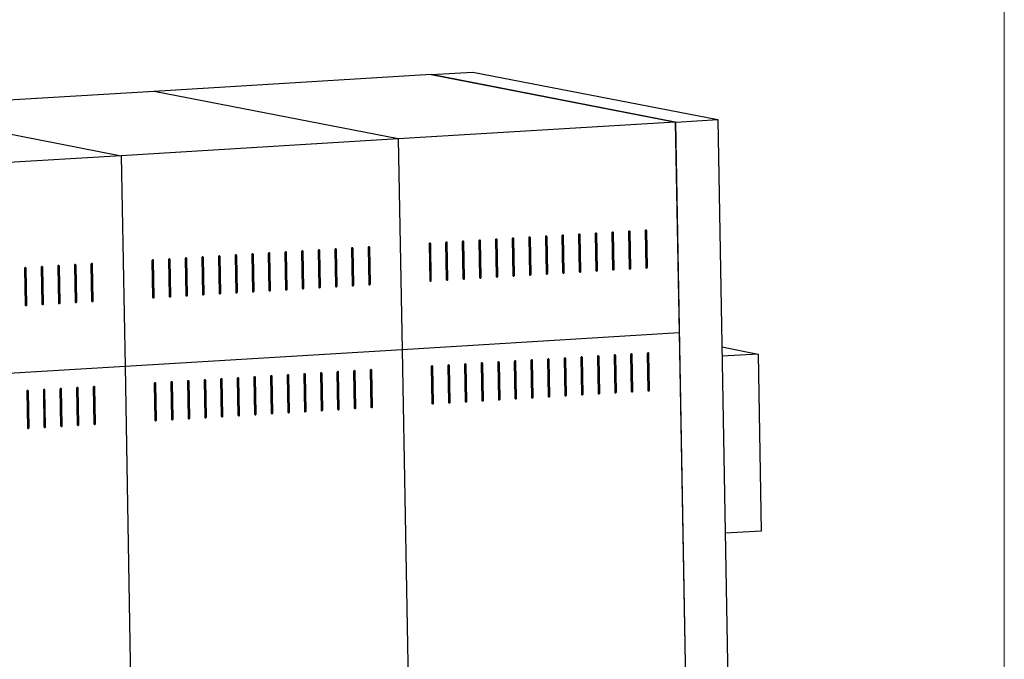
# Model space of a CAD drawing. Units: millimetres. Extents: x 5 to 415, y 0 to 297.
# Drawn here: x 361 to 415, y 122 to 157 of the extents above; entities that cross this region are included whole.
import ezdxf

# ---------------------------------------------------------------- set-up
doc = ezdxf.new("R2010")
doc.units = ezdxf.units.MM

msp = doc.modelspace()

# ---------------------------------------------------------------- linework, layer by layer
at = {"color": 7, "linetype": 'Continuous', "lineweight": 18}
msp.add_line((415, 5), (415, 292), dxfattribs=at)
at = {"color": 7, "linetype": 'Continuous', "lineweight": 25}
for p, q in [((383.5406, 153.77294), (368.33635, 152.85152)), ((383.5406, 153.77294), (385.83902, 153.91223)), ((383.5406, 153.77294), (396.97676, 151.15975)), ((396.94399, 151.16612), (383.5406, 153.77294)), ((385.83902, 153.91223), (399.27518, 151.29904)), ((368.33635, 152.85152), (353.13209, 151.9301)), ((381.73974, 150.2447), (368.33635, 152.85152)), ((353.13209, 151.9301), (366.53548, 149.32328)), ((396.94399, 151.16612), (381.73974, 150.2447)), ((396.94399, 151.16612), (397.15237, 139.60072)), ((396.97676, 151.15975), (399.27518, 151.29904)), ((397.57253, 117.96293), (396.97676, 151.15975)), ((399.27518, 151.29904), (400.2835, 95.11506)), ((381.73974, 150.2447), (366.53548, 149.32328)), ((381.73974, 150.2447), (381.94811, 138.6793)), ((366.53548, 149.32328), (351.33123, 148.40186)), ((366.53548, 149.32328), (366.74386, 137.75788)), ((389.81231, 144.8652), (389.84818, 142.8746)), ((389.93939, 142.88012), (389.90352, 144.87072)), ((390.72439, 144.92047), (390.76025, 142.92987)), ((390.85146, 142.9354), (390.81559, 144.926)), ((391.63646, 144.97575), (391.67232, 142.98514)), ((391.76353, 142.99067), (391.72767, 144.98127)), ((392.54853, 145.03102), (392.5844, 143.04042)), ((392.6756, 143.04594), (392.63974, 145.03655)), ((393.46061, 145.08629), (393.49647, 143.09569)), ((393.58768, 143.10122), (393.55181, 145.09182)), ((394.37268, 145.14157), (394.40854, 143.15097)), ((394.49975, 143.15649), (394.46389, 145.1471)), ((395.28475, 145.19684), (395.32062, 143.20624)), ((395.41182, 143.21177), (395.37596, 145.20237)), ((380.20757, 142.29035), (380.1717, 144.28095)), ((383.4278, 144.47828), (383.46367, 142.48768)), ((383.55488, 142.4932), (383.51901, 144.48381)), ((384.33988, 144.53355), (384.37574, 142.54295)), ((384.46695, 142.54848), (384.43108, 144.53908)), ((385.25195, 144.58883), (385.28782, 142.59822)), ((385.37902, 142.60375), (385.34316, 144.59435)), ((386.16402, 144.6441), (386.19989, 142.6535)), ((386.2911, 142.65903), (386.25523, 144.64963)), ((387.0761, 144.69938), (387.11196, 142.70877)), ((387.20317, 142.7143), (387.1673, 144.7049)), ((387.98817, 144.75465), (388.02403, 142.76405)), ((388.11524, 142.76957), (388.07938, 144.76018)), ((388.90024, 144.80992), (388.93611, 142.81932)), ((389.02731, 142.82485), (388.99145, 144.81545)), ((371.87184, 143.77796), (371.90771, 141.78735)), ((371.99891, 141.79288), (371.96305, 143.78348)), ((372.78391, 143.83323), (372.81978, 141.84263)), ((372.91099, 141.84815), (372.87512, 143.83876)), ((373.69599, 143.8885), (373.73185, 141.8979)), ((373.82306, 141.90343), (373.78719, 143.89403)), ((374.60806, 143.94378), (374.64393, 141.95318)), ((374.73513, 141.9587), (374.69927, 143.94931)), ((375.52013, 143.99905), (375.556, 142.00845)), ((375.64721, 142.01398), (375.61134, 144.00458)), ((376.43221, 144.05433), (376.46807, 142.06372)), ((376.55928, 142.06925), (376.52341, 144.05985)), ((377.34428, 144.1096), (377.38014, 142.119)), ((377.47135, 142.12452), (377.43549, 144.11513)), ((378.25635, 144.16487), (378.29222, 142.17427)), ((378.38342, 142.1798), (378.34756, 144.1704)), ((379.16842, 144.22015), (379.20429, 142.22955)), ((379.2955, 142.23507), (379.25963, 144.22568)), ((380.0805, 144.27542), (380.11636, 142.28482)), ((363.0521, 143.24345), (363.08796, 141.25285)), ((363.17917, 141.25838), (363.14331, 143.24898)), ((363.96417, 143.29873), (364.00004, 141.30813)), ((364.09124, 141.31365), (364.05538, 143.30426)), ((364.87624, 143.354), (364.91211, 141.3634)), ((365.00332, 141.36893), (364.96745, 143.35953)), ((368.22355, 143.55686), (368.25942, 141.56626)), ((368.35062, 141.57178), (368.31476, 143.56239)), ((369.13562, 143.61213), (369.17149, 141.62153)), ((369.2627, 141.62706), (369.22683, 143.61766)), ((370.0477, 143.66741), (370.08356, 141.6768)), ((370.17477, 141.68233), (370.1389, 143.67293)), ((370.95977, 143.72268), (370.99563, 141.73208)), ((371.08684, 141.73761), (371.05098, 143.72821)), ((361.22795, 143.13291), (361.26382, 141.1423)), ((361.35502, 141.14783), (361.31916, 143.13843)), ((362.14002, 143.18818), (362.17589, 141.19758)), ((362.2671, 141.2031), (362.23123, 143.19371)), ((397.15237, 139.60072), (381.94811, 138.6793)), ((397.15237, 139.60072), (397.54058, 117.96914)), ((381.94811, 138.6793), (366.74386, 137.75788)), ((381.94811, 138.6793), (382.33633, 117.04772)), ((393.58194, 138.34812), (393.61766, 136.35754)), ((393.70887, 136.36307), (393.67314, 138.35365)), ((394.49401, 138.40339), (394.52973, 136.41282)), ((394.62094, 136.41835), (394.58522, 138.40892)), ((395.40608, 138.45867), (395.44181, 136.46809)), ((395.53301, 136.47362), (395.49729, 138.46419)), ((399.49895, 138.83059), (401.48538, 138.44425)), ((401.48538, 138.44425), (399.50803, 138.32442)), ((401.48538, 138.44425), (401.65971, 128.73024)), ((384.46121, 137.79538), (384.49693, 135.8048)), ((384.58814, 135.81033), (384.55241, 137.8009)), ((385.37328, 137.85065), (385.409, 135.86008)), ((385.50021, 135.8656), (385.46449, 137.85618)), ((386.28535, 137.90593), (386.32108, 135.91535)), ((386.41228, 135.92088), (386.37656, 137.91145)), ((387.19743, 137.9612), (387.23315, 135.97062)), ((387.32436, 135.97615), (387.28863, 137.96673)), ((388.1095, 138.01647), (388.14522, 136.0259)), ((388.23643, 136.03143), (388.20071, 138.022)), ((389.02157, 138.07175), (389.0573, 136.08117)), ((389.1485, 136.0867), (389.11278, 138.07728)), ((389.93364, 138.12702), (389.96937, 136.13645)), ((390.06058, 136.14197), (390.02485, 138.13255)), ((390.84572, 138.1823), (390.88144, 136.19172)), ((390.97265, 136.19725), (390.93692, 138.18782)), ((391.75779, 138.23757), (391.79351, 136.247)), ((391.88472, 136.25252), (391.849, 138.2431)), ((392.66986, 138.29284), (392.70559, 136.30227)), ((392.79679, 136.3078), (392.76107, 138.29837)), ((366.74386, 137.75788), (351.5396, 136.83646)), ((366.74386, 137.75788), (367.13207, 116.1263)), ((375.64146, 137.26088), (375.67719, 135.2703)), ((375.76839, 135.27583), (375.73267, 137.2664)), ((376.55354, 137.31615), (376.58926, 135.32558)), ((376.68047, 135.3311), (376.64474, 137.32168)), ((377.46561, 137.37142), (377.50133, 135.38085)), ((377.59254, 135.38638), (377.55682, 137.37695)), ((378.37768, 137.4267), (378.41341, 135.43612)), ((378.50461, 135.44165), (378.46889, 137.43223)), ((379.28975, 137.48197), (379.32548, 135.4914)), ((379.41669, 135.49693), (379.38096, 137.4875)), ((380.20183, 137.53725), (380.23755, 135.54667)), ((380.32876, 135.5522), (380.29303, 137.54277)), ((383.54913, 137.7401), (383.58486, 135.74953)), ((383.67607, 135.75506), (383.64034, 137.74563)), ((368.34488, 136.81868), (368.3806, 134.82811)), ((368.47181, 134.83364), (368.43609, 136.82421)), ((369.25695, 136.87396), (369.29268, 134.88338)), ((369.38388, 134.88891), (369.34816, 136.87948)), ((370.16903, 136.92923), (370.20475, 134.93866)), ((370.29596, 134.94418), (370.26023, 136.93476)), ((371.0811, 136.98451), (371.11682, 134.99393)), ((371.20803, 134.99946), (371.17231, 136.99003)), ((371.99317, 137.03978), (372.0289, 135.0492)), ((372.1201, 135.05473), (372.08438, 137.04531)), ((372.90524, 137.09505), (372.94097, 135.10448)), ((373.03218, 135.11001), (372.99645, 137.10058)), ((373.81732, 137.15033), (373.85304, 135.15975)), ((373.94425, 135.16528), (373.90852, 137.15586)), ((374.72939, 137.2056), (374.76511, 135.21503)), ((374.85632, 135.22055), (374.8206, 137.21113)), ((361.34928, 136.39473), (361.38501, 134.40416)), ((361.47621, 134.40968), (361.44049, 136.40026)), ((362.26136, 136.45), (362.29708, 134.45943)), ((362.38829, 134.46496), (362.35256, 136.45553)), ((363.17343, 136.50528), (363.20915, 134.5147)), ((363.30036, 134.52023), (363.26464, 136.51081)), ((364.0855, 136.56055), (364.12122, 134.56998)), ((364.21243, 134.57551), (364.17671, 136.56608)), ((364.99757, 136.61583), (365.0333, 134.62525)), ((365.1245, 134.63078), (365.08878, 136.62135)), ((401.65971, 128.73024), (399.68237, 128.61041))]:
    msp.add_line(p, q, dxfattribs=at)
at = {"color": 8, "linetype": 'Continuous', "lineweight": 25}
for p, q in [((388.90459, 144.83231), (388.99145, 144.81545)), ((389.81666, 144.88758), (389.90352, 144.87072)), ((390.72873, 144.94286), (390.81559, 144.926)), ((391.6408, 144.99813), (391.72767, 144.98127)), ((392.55288, 145.05341), (392.63974, 145.03655)), ((393.46495, 145.10868), (393.55181, 145.09182)), ((394.37702, 145.16395), (394.46389, 145.1471)), ((395.2891, 145.21923), (395.37596, 145.20237)), ((380.08484, 144.29781), (380.1717, 144.28095)), ((383.43215, 144.50066), (383.51901, 144.48381)), ((384.34422, 144.55594), (384.43108, 144.53908)), ((385.25629, 144.61121), (385.34316, 144.59435)), ((386.16837, 144.66649), (386.25523, 144.64963)), ((387.08044, 144.72176), (387.1673, 144.7049)), ((387.99251, 144.77703), (388.07938, 144.76018)), ((370.96411, 143.74507), (371.05098, 143.72821)), ((371.87619, 143.80034), (371.96305, 143.78348)), ((372.78826, 143.85561), (372.87512, 143.83876)), ((373.70033, 143.91089), (373.78719, 143.89403)), ((374.6124, 143.96616), (374.69927, 143.94931)), ((375.52448, 144.02144), (375.61134, 144.00458)), ((376.43655, 144.07671), (376.52341, 144.05985)), ((377.34862, 144.13199), (377.43549, 144.11513)), ((378.2607, 144.18726), (378.34756, 144.1704)), ((379.17277, 144.24253), (379.25963, 144.22568)), ((362.14437, 143.21057), (362.23123, 143.19371)), ((363.05644, 143.26584), (363.14331, 143.24898)), ((363.96851, 143.32111), (364.05538, 143.30426)), ((364.88059, 143.37639), (364.96745, 143.35953)), ((368.22789, 143.57924), (368.31476, 143.56239)), ((369.13997, 143.63452), (369.22683, 143.61766)), ((370.05204, 143.68979), (370.1389, 143.67293)), ((395.3202, 143.22955), (395.41182, 143.21177)), ((361.2323, 143.15529), (361.31916, 143.13843)), ((386.19947, 142.67681), (386.2911, 142.65903)), ((387.11154, 142.73208), (387.20317, 142.7143)), ((388.02361, 142.78736), (388.11524, 142.76957)), ((388.93569, 142.84263), (389.02731, 142.82485)), ((389.84776, 142.8979), (389.93939, 142.88012)), ((390.75983, 142.95318), (390.85146, 142.9354)), ((391.6719, 143.00845), (391.76353, 142.99067)), ((392.58398, 143.06373), (392.6756, 143.04594)), ((393.49605, 143.119), (393.58768, 143.10122)), ((394.40812, 143.17428), (394.49975, 143.15649)), ((377.37972, 142.14231), (377.47135, 142.12452)), ((378.2918, 142.19758), (378.38342, 142.1798)), ((379.20387, 142.25286), (379.2955, 142.23507)), ((380.11594, 142.30813), (380.20757, 142.29035)), ((383.46325, 142.51099), (383.55488, 142.4932)), ((384.37532, 142.56626), (384.46695, 142.54848)), ((385.2874, 142.62153), (385.37902, 142.60375)), ((368.259, 141.58957), (368.35062, 141.57178)), ((369.17107, 141.64484), (369.2627, 141.62706)), ((370.08314, 141.70011), (370.17477, 141.68233)), ((370.99521, 141.75539), (371.08684, 141.73761)), ((371.90729, 141.81066), (371.99891, 141.79288)), ((372.81936, 141.86594), (372.91099, 141.84815)), ((373.73143, 141.92121), (373.82306, 141.90343)), ((374.64351, 141.97648), (374.73513, 141.9587)), ((375.55558, 142.03176), (375.64721, 142.01398)), ((376.46765, 142.08703), (376.55928, 142.06925)), ((361.2634, 141.16561), (361.35502, 141.14783)), ((362.17547, 141.22089), (362.2671, 141.2031)), ((363.08754, 141.27616), (363.17917, 141.25838)), ((363.99962, 141.33144), (364.09124, 141.31365)), ((364.91169, 141.38671), (365.00332, 141.36893)), ((393.5863, 138.37054), (393.67314, 138.35365)), ((394.49837, 138.42581), (394.58522, 138.40892)), ((395.41044, 138.48109), (395.49729, 138.46419)), ((384.46557, 137.8178), (384.55241, 137.8009)), ((385.37764, 137.87307), (385.46449, 137.85618)), ((386.28971, 137.92834), (386.37656, 137.91145)), ((387.20179, 137.98362), (387.28863, 137.96673)), ((388.11386, 138.03889), (388.20071, 138.022)), ((389.02593, 138.09417), (389.11278, 138.07728)), ((389.938, 138.14944), (390.02485, 138.13255)), ((390.85008, 138.20471), (390.93692, 138.18782)), ((391.76215, 138.25999), (391.849, 138.2431)), ((392.67422, 138.31526), (392.76107, 138.29837)), ((375.64582, 137.28329), (375.73267, 137.2664)), ((376.5579, 137.33857), (376.64474, 137.32168)), ((377.46997, 137.39384), (377.55682, 137.37695)), ((378.38204, 137.44912), (378.46889, 137.43223)), ((379.29411, 137.50439), (379.38096, 137.4875)), ((380.20619, 137.55967), (380.29303, 137.54277)), ((383.55349, 137.76252), (383.64034, 137.74563)), ((368.34924, 136.8411), (368.43609, 136.82421)), ((369.26131, 136.89638), (369.34816, 136.87948)), ((370.17339, 136.95165), (370.26023, 136.93476)), ((371.08546, 137.00692), (371.17231, 136.99003)), ((371.99753, 137.0622), (372.08438, 137.04531)), ((372.9096, 137.11747), (372.99645, 137.10058)), ((373.82168, 137.17275), (373.90852, 137.15586)), ((374.73375, 137.22802), (374.8206, 137.21113)), ((361.35364, 136.41715), (361.44049, 136.40026)), ((362.26572, 136.47242), (362.35256, 136.45553)), ((363.17779, 136.5277), (363.26464, 136.51081)), ((364.08986, 136.58297), (364.17671, 136.56608)), ((365.00193, 136.63825), (365.08878, 136.62135)), ((390.88102, 136.21507), (390.97265, 136.19725)), ((391.7931, 136.27034), (391.88472, 136.25252)), ((392.70517, 136.32562), (392.79679, 136.3078)), ((393.61724, 136.38089), (393.70887, 136.36307)), ((394.52931, 136.43617), (394.62094, 136.41835)), ((395.44139, 136.49144), (395.53301, 136.47362)), ((383.58444, 135.77288), (383.67607, 135.75506)), ((384.49651, 135.82815), (384.58814, 135.81033)), ((385.40859, 135.88342), (385.50021, 135.8656)), ((386.32066, 135.9387), (386.41228, 135.92088)), ((387.23273, 135.99397), (387.32436, 135.97615)), ((388.1448, 136.04925), (388.23643, 136.03143)), ((389.05688, 136.10452), (389.1485, 136.0867)), ((389.96895, 136.15979), (390.06058, 136.14197)), ((372.94055, 135.12783), (373.03218, 135.11001)), ((373.85262, 135.1831), (373.94425, 135.16528)), ((374.7647, 135.23837), (374.85632, 135.22055)), ((375.67677, 135.29365), (375.76839, 135.27583)), ((376.58884, 135.34892), (376.68047, 135.3311)), ((377.50091, 135.4042), (377.59254, 135.38638)), ((378.41299, 135.45947), (378.50461, 135.44165)), ((379.32506, 135.51475), (379.41669, 135.49693)), ((380.23713, 135.57002), (380.32876, 135.5522)), ((364.12081, 134.59333), (364.21243, 134.57551)), ((365.03288, 134.6486), (365.1245, 134.63078)), ((368.38019, 134.85146), (368.47181, 134.83364)), ((369.29226, 134.90673), (369.38388, 134.88891)), ((370.20433, 134.962), (370.29596, 134.94418)), ((371.1164, 135.01728), (371.20803, 134.99946)), ((372.02848, 135.07255), (372.1201, 135.05473)), ((361.38459, 134.4275), (361.47621, 134.40968)), ((362.29666, 134.48278), (362.38829, 134.46496)), ((363.20873, 134.53805), (363.30036, 134.52023))]:
    msp.add_line(p, q, dxfattribs=at)
at = {"color": 7, "linetype": 'Continuous', "lineweight": 25, "flags": 128}
for points in [[(388.99145, 144.81545), (388.98763, 144.83428), (388.97746, 144.84983), (388.96247, 144.85972), (388.94495, 144.86245), (388.92756, 144.85761), (388.91296, 144.84592), (388.90337, 144.82918), (388.90024, 144.80992)], [(389.90352, 144.87072), (389.89971, 144.88956), (389.88953, 144.9051), (389.87454, 144.915), (389.85702, 144.91773), (389.83964, 144.91288), (389.82504, 144.9012), (389.81544, 144.88445), (389.81231, 144.8652)], [(390.81559, 144.926), (390.81178, 144.94483), (390.8016, 144.96038), (390.78661, 144.97027), (390.76909, 144.973), (390.75171, 144.96815), (390.73711, 144.95647), (390.72752, 144.93973), (390.72439, 144.92047)], [(391.72767, 144.98127), (391.72385, 145.00011), (391.71368, 145.01565), (391.69869, 145.02554), (391.68117, 145.02827), (391.66378, 145.02343), (391.64918, 145.01174), (391.63959, 144.995), (391.63646, 144.97575)], [(392.63974, 145.03655), (392.63593, 145.05538), (392.62575, 145.07093), (392.61076, 145.08082), (392.59324, 145.08355), (392.57586, 145.0787), (392.56126, 145.06702), (392.55166, 145.05027), (392.54853, 145.03102)], [(393.55181, 145.09182), (393.548, 145.11066), (393.53782, 145.1262), (393.52283, 145.13609), (393.50531, 145.13882), (393.48793, 145.13398), (393.47333, 145.12229), (393.46373, 145.10555), (393.46061, 145.08629)], [(394.46389, 145.1471), (394.46007, 145.16593), (394.44989, 145.18148), (394.43491, 145.19137), (394.41739, 145.1941), (394.4, 145.18925), (394.3854, 145.17757), (394.37581, 145.16082), (394.37268, 145.14157)], [(395.37596, 145.20237), (395.37214, 145.2212), (395.36197, 145.23675), (395.34698, 145.24664), (395.32946, 145.24937), (395.31207, 145.24453), (395.29747, 145.23284), (395.28788, 145.2161), (395.28475, 145.19684)], [(380.1717, 144.28095), (380.16789, 144.29978), (380.15771, 144.31533), (380.14272, 144.32522), (380.1252, 144.32795), (380.10782, 144.32311), (380.09322, 144.31142), (380.08363, 144.29468), (380.0805, 144.27542)], [(383.51901, 144.48381), (383.5152, 144.50264), (383.50502, 144.51819), (383.49003, 144.52808), (383.47251, 144.53081), (383.45513, 144.52596), (383.44053, 144.51428), (383.43093, 144.49753), (383.4278, 144.47828)], [(384.43108, 144.53908), (384.42727, 144.55791), (384.41709, 144.57346), (384.4021, 144.58335), (384.38458, 144.58608), (384.3672, 144.58124), (384.3526, 144.56955), (384.34301, 144.55281), (384.33988, 144.53355)], [(385.34316, 144.59435), (385.33934, 144.61319), (385.32917, 144.62873), (385.31418, 144.63863), (385.29666, 144.64136), (385.27927, 144.63651), (385.26467, 144.62483), (385.25508, 144.60808), (385.25195, 144.58883)], [(386.25523, 144.64963), (386.25142, 144.66846), (386.24124, 144.68401), (386.22625, 144.6939), (386.20873, 144.69663), (386.19135, 144.69178), (386.17675, 144.6801), (386.16715, 144.66336), (386.16402, 144.6441)], [(387.1673, 144.7049), (387.16349, 144.72374), (387.15331, 144.73928), (387.13832, 144.74917), (387.1208, 144.7519), (387.10342, 144.74706), (387.08882, 144.73537), (387.07922, 144.71863), (387.0761, 144.69938)], [(388.07938, 144.76018), (388.07556, 144.77901), (388.06538, 144.79456), (388.0504, 144.80445), (388.03288, 144.80718), (388.01549, 144.80233), (388.00089, 144.79065), (387.9913, 144.7739), (387.98817, 144.75465)], [(371.05098, 143.72821), (371.04716, 143.74704), (371.03699, 143.76259), (371.022, 143.77248), (371.00448, 143.77521), (370.98709, 143.77036), (370.97249, 143.75868), (370.9629, 143.74194), (370.95977, 143.72268)], [(371.96305, 143.78348), (371.95923, 143.80232), (371.94906, 143.81786), (371.93407, 143.82775), (371.91655, 143.83048), (371.89917, 143.82564), (371.88456, 143.81395), (371.87497, 143.79721), (371.87184, 143.77796)], [(372.87512, 143.83876), (372.87131, 143.85759), (372.86113, 143.87314), (372.84614, 143.88303), (372.82862, 143.88576), (372.81124, 143.88091), (372.79664, 143.86923), (372.78704, 143.85248), (372.78391, 143.83323)], [(373.78719, 143.89403), (373.78338, 143.91286), (373.7732, 143.92841), (373.75821, 143.9383), (373.74069, 143.94103), (373.72331, 143.93619), (373.70871, 143.9245), (373.69912, 143.90776), (373.69599, 143.8885)], [(374.69927, 143.94931), (374.69545, 143.96814), (374.68528, 143.98368), (374.67029, 143.99358), (374.65277, 143.99631), (374.63538, 143.99146), (374.62078, 143.97978), (374.61119, 143.96303), (374.60806, 143.94378)], [(375.61134, 144.00458), (375.60753, 144.02341), (375.59735, 144.03896), (375.58236, 144.04885), (375.56484, 144.05158), (375.54746, 144.04673), (375.53286, 144.03505), (375.52326, 144.01831), (375.52013, 143.99905)], [(376.52341, 144.05985), (376.5196, 144.07869), (376.50942, 144.09423), (376.49443, 144.10412), (376.47691, 144.10685), (376.45953, 144.10201), (376.44493, 144.09032), (376.43533, 144.07358), (376.43221, 144.05433)], [(377.43549, 144.11513), (377.43167, 144.13396), (377.4215, 144.14951), (377.40651, 144.1594), (377.38899, 144.16213), (377.3716, 144.15728), (377.357, 144.1456), (377.34741, 144.12885), (377.34428, 144.1096)], [(378.34756, 144.1704), (378.34374, 144.18924), (378.33357, 144.20478), (378.31858, 144.21467), (378.30106, 144.2174), (378.28368, 144.21256), (378.26907, 144.20087), (378.25948, 144.18413), (378.25635, 144.16487)], [(379.25963, 144.22568), (379.25582, 144.24451), (379.24564, 144.26006), (379.23065, 144.26995), (379.21313, 144.27268), (379.19575, 144.26783), (379.18115, 144.25615), (379.17155, 144.2394), (379.16842, 144.22015)], [(362.23123, 143.19371), (362.22742, 143.21254), (362.21724, 143.22809), (362.20225, 143.23798), (362.18473, 143.24071), (362.16735, 143.23586), (362.15275, 143.22418), (362.14315, 143.20743), (362.14002, 143.18818)], [(363.14331, 143.24898), (363.13949, 143.26782), (363.12931, 143.28336), (363.11432, 143.29325), (363.0968, 143.29598), (363.07942, 143.29114), (363.06482, 143.27945), (363.05523, 143.26271), (363.0521, 143.24345)], [(364.05538, 143.30426), (364.05156, 143.32309), (364.04139, 143.33864), (364.0264, 143.34853), (364.00888, 143.35126), (363.99149, 143.34641), (363.97689, 143.33473), (363.9673, 143.31798), (363.96417, 143.29873)], [(364.96745, 143.35953), (364.96364, 143.37836), (364.95346, 143.39391), (364.93847, 143.4038), (364.92095, 143.40653), (364.90357, 143.40169), (364.88897, 143.39), (364.87937, 143.37326), (364.87624, 143.354)], [(368.31476, 143.56239), (368.31094, 143.58122), (368.30077, 143.59677), (368.28578, 143.60666), (368.26826, 143.60939), (368.25087, 143.60454), (368.23627, 143.59286), (368.22668, 143.57611), (368.22355, 143.55686)], [(369.22683, 143.61766), (369.22302, 143.63649), (369.21284, 143.65204), (369.19785, 143.66193), (369.18033, 143.66466), (369.16295, 143.65982), (369.14835, 143.64813), (369.13875, 143.63139), (369.13562, 143.61213)], [(370.1389, 143.67293), (370.13509, 143.69177), (370.12491, 143.70731), (370.10992, 143.71721), (370.0924, 143.71994), (370.07502, 143.71509), (370.06042, 143.70341), (370.05082, 143.68666), (370.0477, 143.66741)], [(395.32062, 143.20624), (395.32443, 143.18741), (395.33461, 143.17186), (395.3496, 143.16197), (395.36712, 143.15924), (395.3845, 143.16408), (395.3991, 143.17577), (395.4087, 143.19251), (395.41182, 143.21177)], [(361.31916, 143.13843), (361.31534, 143.15727), (361.30517, 143.17281), (361.29018, 143.1827), (361.27266, 143.18543), (361.25528, 143.18059), (361.24068, 143.1689), (361.23108, 143.15216), (361.22795, 143.13291)], [(386.19989, 142.6535), (386.2037, 142.63466), (386.21388, 142.61912), (386.22887, 142.60923), (386.24639, 142.6065), (386.26377, 142.61134), (386.27837, 142.62303), (386.28797, 142.63977), (386.2911, 142.65903)], [(387.11196, 142.70877), (387.11578, 142.68994), (387.12595, 142.67439), (387.14094, 142.6645), (387.15846, 142.66177), (387.17584, 142.66662), (387.19045, 142.6783), (387.20004, 142.69505), (387.20317, 142.7143)], [(388.02403, 142.76405), (388.02785, 142.74521), (388.03802, 142.72967), (388.05301, 142.71978), (388.07053, 142.71705), (388.08792, 142.72189), (388.10252, 142.73358), (388.11211, 142.75032), (388.11524, 142.76957)], [(388.93611, 142.81932), (388.93992, 142.80049), (388.9501, 142.78494), (388.96509, 142.77505), (388.98261, 142.77232), (388.99999, 142.77717), (389.01459, 142.78885), (389.02419, 142.80559), (389.02731, 142.82485)], [(389.84818, 142.8746), (389.85199, 142.85576), (389.86217, 142.84022), (389.87716, 142.83032), (389.89468, 142.82759), (389.91206, 142.83244), (389.92666, 142.84412), (389.93626, 142.86087), (389.93939, 142.88012)], [(390.76025, 142.92987), (390.76407, 142.91104), (390.77424, 142.89549), (390.78923, 142.8856), (390.80675, 142.88287), (390.82414, 142.88771), (390.83874, 142.8994), (390.84833, 142.91614), (390.85146, 142.9354)], [(391.67232, 142.98514), (391.67614, 142.96631), (391.68632, 142.95076), (391.70131, 142.94087), (391.71883, 142.93814), (391.73621, 142.94299), (391.75081, 142.95467), (391.7604, 142.97142), (391.76353, 142.99067)], [(392.5844, 143.04042), (392.58821, 143.02158), (392.59839, 143.00604), (392.61338, 142.99615), (392.6309, 142.99342), (392.64828, 142.99826), (392.66288, 143.00995), (392.67248, 143.02669), (392.6756, 143.04594)], [(393.49647, 143.09569), (393.50029, 143.07686), (393.51046, 143.06131), (393.52545, 143.05142), (393.54297, 143.04869), (393.56035, 143.05354), (393.57495, 143.06522), (393.58455, 143.08196), (393.58768, 143.10122)], [(394.40854, 143.15097), (394.41236, 143.13213), (394.42253, 143.11659), (394.43752, 143.10669), (394.45504, 143.10396), (394.47243, 143.10881), (394.48703, 143.12049), (394.49662, 143.13724), (394.49975, 143.15649)], [(377.38014, 142.119), (377.38396, 142.10016), (377.39413, 142.08462), (377.40912, 142.07473), (377.42664, 142.072), (377.44403, 142.07684), (377.45863, 142.08853), (377.46822, 142.10527), (377.47135, 142.12452)], [(378.29222, 142.17427), (378.29603, 142.15544), (378.30621, 142.13989), (378.3212, 142.13), (378.33872, 142.12727), (378.3561, 142.13212), (378.3707, 142.1438), (378.3803, 142.16054), (378.38342, 142.1798)], [(379.20429, 142.22955), (379.2081, 142.21071), (379.21828, 142.19517), (379.23327, 142.18527), (379.25079, 142.18254), (379.26817, 142.18739), (379.28277, 142.19907), (379.29237, 142.21582), (379.2955, 142.23507)], [(380.11636, 142.28482), (380.12018, 142.26599), (380.13035, 142.25044), (380.14534, 142.24055), (380.16286, 142.23782), (380.18025, 142.24266), (380.19485, 142.25435), (380.20444, 142.27109), (380.20757, 142.29035)], [(383.46367, 142.48768), (383.46748, 142.46884), (383.47766, 142.4533), (383.49265, 142.44341), (383.51017, 142.44067), (383.52755, 142.44552), (383.54215, 142.4572), (383.55175, 142.47395), (383.55488, 142.4932)], [(384.37574, 142.54295), (384.37956, 142.52412), (384.38973, 142.50857), (384.40472, 142.49868), (384.42224, 142.49595), (384.43963, 142.50079), (384.45423, 142.51248), (384.46382, 142.52922), (384.46695, 142.54848)], [(385.28782, 142.59822), (385.29163, 142.57939), (385.30181, 142.56384), (385.3168, 142.55395), (385.33432, 142.55122), (385.3517, 142.55607), (385.3663, 142.56775), (385.37589, 142.5845), (385.37902, 142.60375)], [(369.17149, 141.62153), (369.1753, 141.6027), (369.18548, 141.58715), (369.20047, 141.57726), (369.21799, 141.57453), (369.23537, 141.57937), (369.24997, 141.59106), (369.25957, 141.6078), (369.2627, 141.62706)], [(370.08356, 141.6768), (370.08738, 141.65797), (370.09755, 141.64242), (370.11254, 141.63253), (370.13006, 141.6298), (370.14745, 141.63465), (370.16205, 141.64633), (370.17164, 141.66308), (370.17477, 141.68233)], [(370.99563, 141.73208), (370.99945, 141.71324), (371.00963, 141.6977), (371.02461, 141.68781), (371.04213, 141.68508), (371.05952, 141.68992), (371.07412, 141.70161), (371.08371, 141.71835), (371.08684, 141.73761)], [(371.90771, 141.78735), (371.91152, 141.76852), (371.9217, 141.75297), (371.93669, 141.74308), (371.95421, 141.74035), (371.97159, 141.7452), (371.98619, 141.75688), (371.99579, 141.77363), (371.99891, 141.79288)], [(372.81978, 141.84263), (372.82359, 141.82379), (372.83377, 141.80825), (372.84876, 141.79836), (372.86628, 141.79563), (372.88366, 141.80047), (372.89826, 141.81216), (372.90786, 141.8289), (372.91099, 141.84815)], [(373.73185, 141.8979), (373.73567, 141.87907), (373.74584, 141.86352), (373.76083, 141.85363), (373.77835, 141.8509), (373.79574, 141.85575), (373.81034, 141.86743), (373.81993, 141.88417), (373.82306, 141.90343)], [(374.64393, 141.95318), (374.64774, 141.93434), (374.65792, 141.9188), (374.67291, 141.9089), (374.69043, 141.90617), (374.70781, 141.91102), (374.72241, 141.9227), (374.732, 141.93945), (374.73513, 141.9587)], [(375.556, 142.00845), (375.55981, 141.98962), (375.56999, 141.97407), (375.58498, 141.96418), (375.6025, 141.96145), (375.61988, 141.96629), (375.63448, 141.97798), (375.64408, 141.99472), (375.64721, 142.01398)], [(376.46807, 142.06372), (376.47189, 142.04489), (376.48206, 142.02934), (376.49705, 142.01945), (376.51457, 142.01672), (376.53195, 142.02157), (376.54656, 142.03325), (376.55615, 142.05), (376.55928, 142.06925)], [(361.26382, 141.1423), (361.26763, 141.12347), (361.27781, 141.10792), (361.2928, 141.09803), (361.31032, 141.0953), (361.3277, 141.10015), (361.3423, 141.11183), (361.3519, 141.12858), (361.35502, 141.14783)], [(362.17589, 141.19758), (362.1797, 141.17874), (362.18988, 141.1632), (362.20487, 141.15331), (362.22239, 141.15058), (362.23977, 141.15542), (362.25437, 141.16711), (362.26397, 141.18385), (362.2671, 141.2031)], [(363.08796, 141.25285), (363.09178, 141.23402), (363.10195, 141.21847), (363.11694, 141.20858), (363.13446, 141.20585), (363.15185, 141.2107), (363.16645, 141.22238), (363.17604, 141.23912), (363.17917, 141.25838)], [(364.00004, 141.30813), (364.00385, 141.28929), (364.01403, 141.27375), (364.02902, 141.26385), (364.04654, 141.26112), (364.06392, 141.26597), (364.07852, 141.27765), (364.08811, 141.2944), (364.09124, 141.31365)], [(364.91211, 141.3634), (364.91592, 141.34457), (364.9261, 141.32902), (364.94109, 141.31913), (364.95861, 141.3164), (364.97599, 141.32124), (364.99059, 141.33293), (365.00019, 141.34967), (365.00332, 141.36893)], [(368.25942, 141.56626), (368.26323, 141.54742), (368.27341, 141.53188), (368.2884, 141.52199), (368.30592, 141.51925), (368.3233, 141.5241), (368.3379, 141.53578), (368.34749, 141.55253), (368.35062, 141.57178)], [(392.76107, 138.29837), (392.75726, 138.31721), (392.74708, 138.33275), (392.73209, 138.34264), (392.71457, 138.34537), (392.69719, 138.34053), (392.68259, 138.32884), (392.67299, 138.3121), (392.66986, 138.29284)], [(393.67314, 138.35365), (393.66933, 138.37248), (393.65915, 138.38803), (393.64417, 138.39792), (393.62665, 138.40065), (393.60926, 138.3958), (393.59466, 138.38412), (393.58507, 138.36737), (393.58194, 138.34812)], [(394.58522, 138.40892), (394.5814, 138.42775), (394.57123, 138.4433), (394.55624, 138.45319), (394.53872, 138.45592), (394.52134, 138.45108), (394.50673, 138.43939), (394.49714, 138.42265), (394.49401, 138.40339)], [(395.49729, 138.46419), (395.49348, 138.48303), (395.4833, 138.49857), (395.46831, 138.50846), (395.45079, 138.5112), (395.43341, 138.50635), (395.41881, 138.49467), (395.40921, 138.47792), (395.40608, 138.45867)], [(383.64034, 137.74563), (383.63653, 137.76446), (383.62635, 137.78001), (383.61136, 137.7899), (383.59385, 137.79263), (383.57646, 137.78779), (383.56186, 137.7761), (383.55226, 137.75936), (383.54913, 137.7401)], [(384.55241, 137.8009), (384.5486, 137.81974), (384.53843, 137.83528), (384.52344, 137.84517), (384.50592, 137.84791), (384.48853, 137.84306), (384.47393, 137.83138), (384.46434, 137.81463), (384.46121, 137.79538)], [(385.46449, 137.85618), (385.46067, 137.87501), (385.4505, 137.89056), (385.43551, 137.90045), (385.41799, 137.90318), (385.40061, 137.89833), (385.38601, 137.88665), (385.37641, 137.86991), (385.37328, 137.85065)], [(386.37656, 137.91145), (386.37275, 137.93029), (386.36257, 137.94583), (386.34758, 137.95572), (386.33006, 137.95845), (386.31268, 137.95361), (386.29808, 137.94192), (386.28848, 137.92518), (386.28535, 137.90593)], [(387.28863, 137.96673), (387.28482, 137.98556), (387.27464, 138.00111), (387.25966, 138.011), (387.24214, 138.01373), (387.22475, 138.00888), (387.21015, 137.9972), (387.20056, 137.98045), (387.19743, 137.9612)], [(388.20071, 138.022), (388.19689, 138.04083), (388.18672, 138.05638), (388.17173, 138.06627), (388.15421, 138.069), (388.13683, 138.06416), (388.12222, 138.05247), (388.11263, 138.03573), (388.1095, 138.01647)], [(389.11278, 138.07728), (389.10897, 138.09611), (389.09879, 138.11165), (389.0838, 138.12155), (389.06628, 138.12428), (389.0489, 138.11943), (389.0343, 138.10775), (389.0247, 138.091), (389.02157, 138.07175)], [(390.02485, 138.13255), (390.02104, 138.15138), (390.01086, 138.16693), (389.99587, 138.17682), (389.97835, 138.17955), (389.96097, 138.1747), (389.94637, 138.16302), (389.93677, 138.14628), (389.93364, 138.12702)], [(390.93692, 138.18782), (390.93311, 138.20666), (390.92294, 138.2222), (390.90795, 138.23209), (390.89043, 138.23482), (390.87304, 138.22998), (390.85844, 138.21829), (390.84885, 138.20155), (390.84572, 138.1823)], [(391.849, 138.2431), (391.84518, 138.26193), (391.83501, 138.27748), (391.82002, 138.28737), (391.8025, 138.2901), (391.78512, 138.28525), (391.77052, 138.27357), (391.76092, 138.25682), (391.75779, 138.23757)], [(374.8206, 137.21113), (374.81678, 137.22996), (374.80661, 137.24551), (374.79162, 137.2554), (374.7741, 137.25813), (374.75672, 137.25328), (374.74212, 137.2416), (374.73252, 137.22486), (374.72939, 137.2056)], [(375.73267, 137.2664), (375.72886, 137.28524), (375.71868, 137.30078), (375.70369, 137.31067), (375.68617, 137.3134), (375.66879, 137.30856), (375.65419, 137.29687), (375.64459, 137.28013), (375.64146, 137.26088)], [(376.64474, 137.32168), (376.64093, 137.34051), (376.63075, 137.35606), (376.61577, 137.36595), (376.59825, 137.36868), (376.58086, 137.36383), (376.56626, 137.35215), (376.55667, 137.3354), (376.55354, 137.31615)], [(377.55682, 137.37695), (377.553, 137.39579), (377.54283, 137.41133), (377.52784, 137.42122), (377.51032, 137.42395), (377.49294, 137.41911), (377.47833, 137.40742), (377.46874, 137.39068), (377.46561, 137.37142)], [(378.46889, 137.43223), (378.46508, 137.45106), (378.4549, 137.46661), (378.43991, 137.4765), (378.42239, 137.47923), (378.40501, 137.47438), (378.39041, 137.4627), (378.38081, 137.44595), (378.37768, 137.4267)], [(379.38096, 137.4875), (379.37715, 137.50633), (379.36697, 137.52188), (379.35198, 137.53177), (379.33447, 137.5345), (379.31708, 137.52966), (379.30248, 137.51797), (379.29288, 137.50123), (379.28975, 137.48197)], [(380.29303, 137.54277), (380.28922, 137.56161), (380.27905, 137.57715), (380.26406, 137.58704), (380.24654, 137.58978), (380.22915, 137.58493), (380.21455, 137.57325), (380.20496, 137.5565), (380.20183, 137.53725)], [(368.43609, 136.82421), (368.43227, 136.84304), (368.4221, 136.85859), (368.40711, 136.86848), (368.38959, 136.87121), (368.37221, 136.86637), (368.35761, 136.85468), (368.34801, 136.83794), (368.34488, 136.81868)], [(369.34816, 136.87948), (369.34435, 136.89832), (369.33417, 136.91386), (369.31918, 136.92375), (369.30166, 136.92649), (369.28428, 136.92164), (369.26968, 136.90996), (369.26008, 136.89321), (369.25695, 136.87396)], [(370.26023, 136.93476), (370.25642, 136.95359), (370.24625, 136.96914), (370.23126, 136.97903), (370.21374, 136.98176), (370.19635, 136.97691), (370.18175, 136.96523), (370.17216, 136.94849), (370.16903, 136.92923)], [(371.17231, 136.99003), (371.16849, 137.00887), (371.15832, 137.02441), (371.14333, 137.0343), (371.12581, 137.03703), (371.10843, 137.03219), (371.09382, 137.0205), (371.08423, 137.00376), (371.0811, 136.98451)], [(372.08438, 137.04531), (372.08057, 137.06414), (372.07039, 137.07969), (372.0554, 137.08958), (372.03788, 137.09231), (372.0205, 137.08746), (372.0059, 137.07578), (371.9963, 137.05903), (371.99317, 137.03978)], [(372.99645, 137.10058), (372.99264, 137.11941), (372.98246, 137.13496), (372.96748, 137.14485), (372.94996, 137.14758), (372.93257, 137.14274), (372.91797, 137.13105), (372.90837, 137.11431), (372.90524, 137.09505)], [(373.90852, 137.15586), (373.90471, 137.17469), (373.89454, 137.19023), (373.87955, 137.20013), (373.86203, 137.20286), (373.84464, 137.19801), (373.83004, 137.18633), (373.82045, 137.16958), (373.81732, 137.15033)], [(361.44049, 136.40026), (361.43668, 136.41909), (361.4265, 136.43464), (361.41151, 136.44453), (361.39399, 136.44726), (361.37661, 136.44241), (361.36201, 136.43073), (361.35241, 136.41398), (361.34928, 136.39473)], [(362.35256, 136.45553), (362.34875, 136.47437), (362.33857, 136.48991), (362.32359, 136.4998), (362.30607, 136.50253), (362.28868, 136.49769), (362.27408, 136.486), (362.26448, 136.46926), (362.26136, 136.45)], [(363.26464, 136.51081), (363.26082, 136.52964), (363.25065, 136.54519), (363.23566, 136.55508), (363.21814, 136.55781), (363.20075, 136.55296), (363.18615, 136.54128), (363.17656, 136.52453), (363.17343, 136.50528)], [(364.17671, 136.56608), (364.17289, 136.58491), (364.16272, 136.60046), (364.14773, 136.61035), (364.13021, 136.61308), (364.11283, 136.60824), (364.09823, 136.59655), (364.08863, 136.57981), (364.0855, 136.56055)], [(365.08878, 136.62135), (365.08497, 136.64019), (365.07479, 136.65573), (365.0598, 136.66562), (365.04228, 136.66836), (365.0249, 136.66351), (365.0103, 136.65183), (365.0007, 136.63508), (364.99757, 136.61583)], [(390.88144, 136.19172), (390.88525, 136.17289), (390.89543, 136.15734), (390.91042, 136.14745), (390.92794, 136.14472), (390.94532, 136.14957), (390.95992, 136.16125), (390.96952, 136.17799), (390.97265, 136.19725)], [(391.79351, 136.247), (391.79733, 136.22816), (391.8075, 136.21262), (391.82249, 136.20273), (391.84001, 136.19999), (391.85739, 136.20484), (391.872, 136.21652), (391.88159, 136.23327), (391.88472, 136.25252)], [(392.70559, 136.30227), (392.7094, 136.28344), (392.71958, 136.26789), (392.73456, 136.258), (392.75208, 136.25527), (392.76947, 136.26011), (392.78407, 136.2718), (392.79366, 136.28854), (392.79679, 136.3078)], [(393.61766, 136.35754), (393.62147, 136.33871), (393.63165, 136.32316), (393.64664, 136.31327), (393.66416, 136.31054), (393.68154, 136.31539), (393.69614, 136.32707), (393.70574, 136.34382), (393.70887, 136.36307)], [(394.52973, 136.41282), (394.53355, 136.39398), (394.54372, 136.37844), (394.55871, 136.36855), (394.57623, 136.36582), (394.59361, 136.37066), (394.60821, 136.38235), (394.61781, 136.39909), (394.62094, 136.41835)], [(395.44181, 136.46809), (395.44562, 136.44926), (395.45579, 136.43371), (395.47078, 136.42382), (395.4883, 136.42109), (395.50569, 136.42594), (395.52029, 136.43762), (395.52988, 136.45436), (395.53301, 136.47362)], [(383.58486, 135.74953), (383.58867, 135.73069), (383.59885, 135.71515), (383.61384, 135.70526), (383.63136, 135.70253), (383.64874, 135.70737), (383.66334, 135.71906), (383.67294, 135.7358), (383.67607, 135.75506)], [(384.49693, 135.8048), (384.50074, 135.78597), (384.51092, 135.77042), (384.52591, 135.76053), (384.54343, 135.7578), (384.56081, 135.76265), (384.57541, 135.77433), (384.58501, 135.79108), (384.58814, 135.81033)], [(385.409, 135.86008), (385.41282, 135.84124), (385.42299, 135.8257), (385.43798, 135.81581), (385.4555, 135.81308), (385.47288, 135.81792), (385.48749, 135.82961), (385.49708, 135.84635), (385.50021, 135.8656)], [(386.32108, 135.91535), (386.32489, 135.89652), (386.33507, 135.88097), (386.35005, 135.87108), (386.36757, 135.86835), (386.38496, 135.8732), (386.39956, 135.88488), (386.40915, 135.90162), (386.41228, 135.92088)], [(387.23315, 135.97062), (387.23696, 135.95179), (387.24714, 135.93625), (387.26213, 135.92635), (387.27965, 135.92362), (387.29703, 135.92847), (387.31163, 135.94015), (387.32123, 135.9569), (387.32436, 135.97615)], [(388.14522, 136.0259), (388.14904, 136.00707), (388.15921, 135.99152), (388.1742, 135.98163), (388.19172, 135.9789), (388.2091, 135.98374), (388.2237, 135.99543), (388.2333, 136.01217), (388.23643, 136.03143)], [(389.0573, 136.08117), (389.06111, 136.06234), (389.07128, 136.04679), (389.08627, 136.0369), (389.10379, 136.03417), (389.12118, 136.03902), (389.13578, 136.0507), (389.14537, 136.06745), (389.1485, 136.0867)], [(389.96937, 136.13645), (389.97318, 136.11761), (389.98336, 136.10207), (389.99835, 136.09218), (390.01587, 136.08945), (390.03325, 136.09429), (390.04785, 136.10598), (390.05745, 136.12272), (390.06058, 136.14197)], [(372.94097, 135.10448), (372.94478, 135.08565), (372.95496, 135.0701), (372.96995, 135.06021), (372.98747, 135.05748), (373.00485, 135.06232), (373.01945, 135.07401), (373.02905, 135.09075), (373.03218, 135.11001)], [(373.85304, 135.15975), (373.85685, 135.14092), (373.86703, 135.12537), (373.88202, 135.11548), (373.89954, 135.11275), (373.91692, 135.1176), (373.93152, 135.12928), (373.94112, 135.14603), (373.94425, 135.16528)], [(374.76511, 135.21503), (374.76893, 135.19619), (374.7791, 135.18065), (374.79409, 135.17076), (374.81161, 135.16803), (374.829, 135.17287), (374.8436, 135.18456), (374.85319, 135.2013), (374.85632, 135.22055)], [(375.67719, 135.2703), (375.681, 135.25147), (375.69118, 135.23592), (375.70616, 135.22603), (375.72368, 135.2233), (375.74107, 135.22815), (375.75567, 135.23983), (375.76527, 135.25657), (375.76839, 135.27583)], [(376.58926, 135.32558), (376.59307, 135.30674), (376.60325, 135.2912), (376.61824, 135.28131), (376.63576, 135.27857), (376.65314, 135.28342), (376.66774, 135.2951), (376.67734, 135.31185), (376.68047, 135.3311)], [(377.50133, 135.38085), (377.50515, 135.36202), (377.51532, 135.34647), (377.53031, 135.33658), (377.54783, 135.33385), (377.56521, 135.33869), (377.57981, 135.35038), (377.58941, 135.36712), (377.59254, 135.38638)], [(378.41341, 135.43612), (378.41722, 135.41729), (378.42739, 135.40174), (378.44238, 135.39185), (378.4599, 135.38912), (378.47729, 135.39397), (378.49189, 135.40565), (378.50148, 135.4224), (378.50461, 135.44165)], [(379.32548, 135.4914), (379.32929, 135.47256), (379.33947, 135.45702), (379.35446, 135.44713), (379.37198, 135.4444), (379.38936, 135.44924), (379.40396, 135.46093), (379.41356, 135.47767), (379.41669, 135.49693)], [(380.23755, 135.54667), (380.24136, 135.52784), (380.25154, 135.51229), (380.26653, 135.5024), (380.28405, 135.49967), (380.30143, 135.50452), (380.31603, 135.5162), (380.32563, 135.53294), (380.32876, 135.5522)], [(364.12122, 134.56998), (364.12504, 134.55114), (364.13521, 134.5356), (364.1502, 134.52571), (364.16772, 134.52298), (364.18511, 134.52782), (364.19971, 134.53951), (364.2093, 134.55625), (364.21243, 134.57551)], [(365.0333, 134.62525), (365.03711, 134.60642), (365.04729, 134.59087), (365.06227, 134.58098), (365.07979, 134.57825), (365.09718, 134.5831), (365.11178, 134.59478), (365.12138, 134.61152), (365.1245, 134.63078)], [(368.3806, 134.82811), (368.38442, 134.80927), (368.39459, 134.79373), (368.40958, 134.78384), (368.4271, 134.78111), (368.44449, 134.78595), (368.45909, 134.79764), (368.46868, 134.81438), (368.47181, 134.83364)], [(369.29268, 134.88338), (369.29649, 134.86455), (369.30667, 134.849), (369.32165, 134.83911), (369.33917, 134.83638), (369.35656, 134.84123), (369.37116, 134.85291), (369.38076, 134.86966), (369.38388, 134.88891)], [(370.20475, 134.93866), (370.20856, 134.91982), (370.21874, 134.90428), (370.23373, 134.89439), (370.25125, 134.89166), (370.26863, 134.8965), (370.28323, 134.90819), (370.29283, 134.92493), (370.29596, 134.94418)], [(371.11682, 134.99393), (371.12064, 134.9751), (371.13081, 134.95955), (371.1458, 134.94966), (371.16332, 134.94693), (371.1807, 134.95178), (371.19531, 134.96346), (371.2049, 134.9802), (371.20803, 134.99946)], [(372.0289, 135.0492), (372.03271, 135.03037), (372.04288, 135.01483), (372.05787, 135.00493), (372.07539, 135.0022), (372.09278, 135.00705), (372.10738, 135.01873), (372.11697, 135.03548), (372.1201, 135.05473)], [(361.38501, 134.40416), (361.38882, 134.38532), (361.39899, 134.36978), (361.41398, 134.35989), (361.4315, 134.35715), (361.44889, 134.362), (361.46349, 134.37368), (361.47308, 134.39043), (361.47621, 134.40968)], [(362.29708, 134.45943), (362.30089, 134.4406), (362.31107, 134.42505), (362.32606, 134.41516), (362.34358, 134.41243), (362.36096, 134.41727), (362.37556, 134.42896), (362.38516, 134.4457), (362.38829, 134.46496)], [(363.20915, 134.5147), (363.21297, 134.49587), (363.22314, 134.48032), (363.23813, 134.47043), (363.25565, 134.4677), (363.27303, 134.47255), (363.28763, 134.48423), (363.29723, 134.50098), (363.30036, 134.52023)]]:
    msp.add_lwpolyline(points, dxfattribs=at)

doc.saveas('drawing.dxf')
